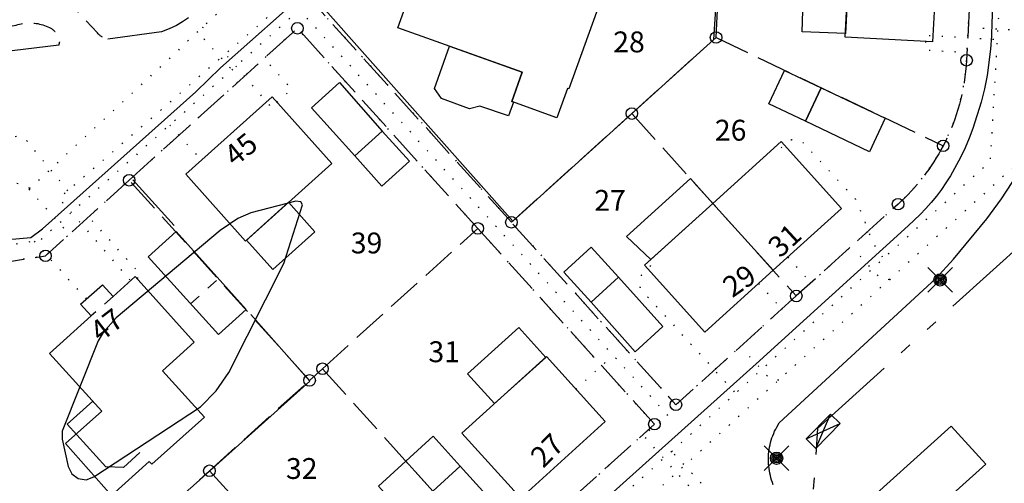
# Model space of a CAD drawing. Units: metres. Extents: x -467756 to 150235, y 5994509 to 6613244.
# Drawn here: x 148895 to 148980, y 6612433 to 6612473 of the extents above; entities that cross this region are included whole.
import ezdxf
from ezdxf.enums import TextEntityAlignment as Align

# ---------------------------------------------------------------- set-up
doc = ezdxf.new("R2010")
doc.units = ezdxf.units.M
for name, pattern in [('L1-1', [2, 1, -1]), ('L10-2-1-2-1-2', [18, 10, -2, 1, -2, 1, -2]), ('L2-1', [3, 2, -1]), ('L3-1', [4, 3, -1]), ('P0-10', [1, 0, -1])]:
    doc.linetypes.add(name, pattern=pattern)
for name, color, linetype in [('ADRESS_TEXT', 4, 'Continuous'), ('BELYSNING-DIG-0.3', 4, 'Continuous'), ('BYGGNAD-KOMPL-DIG. FOTO 5 CM-0.15', 4, 'Continuous'), ('BYGGNAD-KOMPL-DIG. FOTO 5 CM-0.2', 4, 'Continuous'), ('BYGGNAD-KOMPL-INMÄTT-0.05', 4, 'Continuous'), ('BYGGNAD-SMÅHUS-INMÄTT-0.05', 4, 'Continuous'), ('EGENSKAPSGRANS-DIG-0.3', 4, 'L10-2-1-2-1-2'), ('FASTIGHETS_TEXT', 4, 'Continuous'), ('FASTIGHETSGRANS-INM-0.05', 4, 'L3-1'), ('GEMENSAMHETSANL LINJE-DIG. FOTO 25 CM-0.75', 4, 'P0-10'), ('GEMENSAMHETSANL LINJE-DIG. OKÄND-3', 4, 'P0-10'), ('GEMENSAMHETSANL YTA-DIG-0.3', 4, 'P0-10'), ('GRANSPUNKTER--SAKNAS-SAKNAS', 4, 'Continuous'), ('HOJDKURVA-5M-SAKNAS-SAKNAS', 4, 'Continuous'), ('KANT-ASFALTKANT-INMÄTT-0.05', 4, 'L2-1'), ('KANT-KANTSTEN-INMÄTT-0.05', 4, 'L2-1'), ('MARK-HÄCK-INMÄTT-0.05', 4, 'Continuous'), ('MARK-MARKUTRUSTNING-INMÄTT-0.05', 4, 'Continuous'), ('OPPENAREA-INMÄTT-0.05', 4, 'L1-1'), ('RATTIGHET LINJE-DIG. FOTO 5 CM-0.15', 4, 'P0-10'), ('RATTIGHET LINJE-INMÄTT-0.05', 4, 'P0-10'), ('TEKN ANLAGGN PUNKT-KOPPLINGSSKÅP-DIG. FOTO 5 CM-1', 4, 'Continuous')]:
    doc.layers.add(name, color=color, linetype=linetype)
doc.styles.add('ARIAL', font='arial.ttf')
doc.linetypes.add('HACK', pattern='A,10,[201,lmf.shx,S=1,R=0,X=0,Y=0],5', length=15)

# ---------------------------------------------------------------- blocks, each defined once
blk = doc.blocks.new('PS956')
blk.add_circle((0, 0), 0.5)
blk = doc.blocks.new('PS928')
for p, q in [((0.354, -0.354), (-0.354, 0.354)), ((-0.354, -0.354), (0.354, 0.354))]:
    blk.add_line(p, q)
for radius in [0.177, 0.134, 0.0919, 0.0495]:
    blk.add_circle((0, 0), radius)
blk = doc.blocks.new('PS023')
for points in [[(-0.194, 0.5), (-0.194, -0.5), (0.194, -0.5), (0.194, 0.5), (-0.194, 0.5)], [(0.194, 0.5), (-0.194, -0.5)], [(-0.194, 0.5), (0.194, -0.5)]]:
    blk.add_lwpolyline(points)

msp = doc.modelspace()

# ---------------------------------------------------------------- linework, layer by layer
at = {"layer": 'BYGGNAD-KOMPL-DIG. FOTO 5 CM-0.15', "flags": 128}
for points in [[(148966.8806, 6612481.135), (148966.4106, 6612472.2708), (148962.6662, 6612472.4118), (148962.7692, 6612475.1496), (148962.5658, 6612475.1548), (148962.8396, 6612481.2264), (148966.8806, 6612481.135)], [(148936.1164, 6612440.333), (148933.7878, 6612442.9132), (148938.2086, 6612446.9032), (148940.5374, 6612444.3226), (148936.1164, 6612440.333)]]:
    msp.add_lwpolyline(points, close=True, dxfattribs=at)
at = {"layer": 'BYGGNAD-KOMPL-DIG. FOTO 5 CM-0.2', "flags": 128}
for points in [[(148924.0498, 6612461.704), (148920.3146, 6612465.8432), (148922.7318, 6612468.019), (148926.429, 6612463.8454), (148924.0498, 6612461.704)], [(148962.953, 6612464.6958), (148964.324, 6612467.5722), (148969.855, 6612464.9522), (148968.4776, 6612462.0626), (148962.953, 6612464.6958)], [(148949.6152, 6612452.7648), (148947.5152, 6612454.741), (148953.039, 6612459.7382), (148954.9648, 6612457.6044), (148949.6152, 6612452.7648)], [(148918.349, 6612457.6954), (148920.623, 6612455.1608), (148916.998, 6612451.9086), (148914.724, 6612454.4432), (148918.349, 6612457.6954)], [(148946.8138, 6612451.2494), (148950.6626, 6612446.9844), (148948.2714, 6612444.802), (148944.4522, 6612449.0938), (148946.8138, 6612451.2494)], [(148933.164, 6612434.9296), (148937.0344, 6612430.6456), (148934.6714, 6612428.495), (148930.801, 6612432.779), (148933.164, 6612434.9296)]]:
    msp.add_lwpolyline(points, close=True, dxfattribs=at)
at = {"layer": 'BYGGNAD-KOMPL-INMÄTT-0.05', "flags": 128}
for points in [[(148964.324, 6612467.5722), (148962.953, 6612464.6958), (148959.7936, 6612466.1936), (148961.1648, 6612469.0696), (148964.324, 6612467.5722)], [(148928.7756, 6612461.2418), (148926.3964, 6612459.1006), (148924.0498, 6612461.704), (148926.429, 6612463.8454), (148928.7756, 6612461.2418)], [(148914.6882, 6612448.4642), (148912.2832, 6612446.284), (148906.2332, 6612452.9872), (148908.638, 6612455.167), (148914.6882, 6612448.4642)], [(148942.1108, 6612451.6848), (148944.4724, 6612453.8398), (148946.8138, 6612451.2494), (148944.4522, 6612449.0938), (148942.1108, 6612451.6848)], [(148970.0314, 6612427.4696), (148969.5096, 6612428.0432), (148967.0506, 6612430.7456), (148975.5424, 6612438.3786), (148978.5212, 6612435.1046), (148970.0314, 6612427.4696)], [(148930.801, 6612432.779), (148928.4654, 6612435.3718), (148930.8286, 6612437.5222), (148933.164, 6612434.9296), (148930.801, 6612432.779)], [(148930.801, 6612432.779), (148928.4378, 6612430.6284), (148926.1024, 6612433.221), (148928.4654, 6612435.3718), (148930.801, 6612432.779)]]:
    msp.add_lwpolyline(points, close=True, dxfattribs=at)
at = {"layer": 'BYGGNAD-SMÅHUS-INMÄTT-0.05', "flags": 128}
for points in [[(148973.9314, 6612471.544), (148966.3936, 6612471.9512), (148966.916, 6612481.8054), (148974.4662, 6612481.389), (148973.9314, 6612471.544)], [(148942.5508, 6612467.4768), (148942.4104, 6612467.527), (148941.5062, 6612464.996), (148937.6164, 6612466.3978), (148938.4956, 6612468.9254), (148927.7666, 6612472.758), (148930.5252, 6612480.4432), (148945.2976, 6612475.1664), (148942.5508, 6612467.4768)], [(148922.0738, 6612461.0374), (148914.6242, 6612454.3538), (148909.4682, 6612460.116), (148916.9178, 6612466.7996), (148922.0738, 6612461.0374)], [(148960.174, 6612451.8316), (148954.9648, 6612457.6044), (148960.8656, 6612462.9378), (148966.0658, 6612457.1618), (148960.174, 6612451.8316)], [(148954.2778, 6612446.4972), (148949.0628, 6612452.265), (148954.9648, 6612457.6044), (148960.174, 6612451.8316), (148954.2778, 6612446.4972)], [(148905.0902, 6612451.2912), (148910.1902, 6612445.6232), (148907.4666, 6612443.1672), (148911.0802, 6612439.1692), (148906.5272, 6612435.1052), (148906.3154, 6612435.3434), (148903.0722, 6612432.411), (148899.076, 6612436.8802), (148902.2102, 6612439.6892), (148897.7192, 6612444.658), (148901.312, 6612447.8912), (148900.394, 6612448.911), (148902.2872, 6612450.5922), (148903.1936, 6612449.5846), (148905.0902, 6612451.2912)], [(148938.3794, 6612432.1794), (148933.2926, 6612437.7846), (148940.6184, 6612444.3958), (148945.6834, 6612438.775), (148938.3794, 6612432.1794)]]:
    msp.add_lwpolyline(points, close=True, dxfattribs=at)
at = {"layer": 'EGENSKAPSGRANS-DIG-0.3', "flags": 128}
msp.add_lwpolyline([(148983.1112, 6612455.4456), (148964.0044, 6612438.1826), (148963.5918, 6612432.3724), (148976.3208, 6612418.267)], dxfattribs=at)
msp.add_lwpolyline([(148983.1112, 6612455.4456), (148964.0044, 6612438.1826), (148963.5918, 6612432.3724), (148976.3208, 6612418.267)], dxfattribs=at)
at = {"layer": 'FASTIGHETSGRANS-INM-0.05', "flags": 128}
for points in [[(148937.579, 6612455.973), (148920.963, 6612474.384), (148923.66, 6612476.818, 0.123901), (148930.178, 6612486.552)], [(148937.579, 6612455.973), (148920.963, 6612474.384), (148923.66, 6612476.818, 0.123901), (148930.178, 6612486.552)], [(148977.771, 6612486.938), (148976.87, 6612469.949, -0.1074712), (148974.851, 6612462.57)], [(148977.771, 6612486.938), (148976.87, 6612469.949, -0.1074712), (148974.851, 6612462.57)], [(148974.851, 6612462.57, -0.0890962), (148970.954, 6612457.538), (148962.175, 6612449.615)], [(148974.851, 6612462.57, -0.0890962), (148970.954, 6612457.538), (148962.175, 6612449.615)]]:
    msp.add_lwpolyline(points, format="xyb", dxfattribs=at)
for points in [[(148955.245, 6612471.916), (148955.54, 6612477.478)], [(148955.245, 6612471.916), (148955.54, 6612477.478)], [(148904.581, 6612459.6), (148919.108, 6612472.71), (148934.684, 6612455.449)], [(148904.581, 6612459.6), (148919.108, 6612472.71), (148934.684, 6612455.449)], [(148947.972, 6612465.352), (148955.245, 6612471.916)], [(148947.972, 6612465.352), (148955.245, 6612471.916)], [(148955.245, 6612471.916), (148974.851, 6612462.57)], [(148955.245, 6612471.916), (148974.851, 6612462.57)], [(148937.579, 6612455.973), (148947.972, 6612465.352)], [(148937.579, 6612455.973), (148947.972, 6612465.352)], [(148947.972, 6612465.352), (148962.175, 6612449.615)], [(148947.972, 6612465.352), (148962.175, 6612449.615)], [(148892.509, 6612452.318), (148897.358, 6612453.082), (148904.581, 6612459.6)], [(148892.509, 6612452.318), (148897.358, 6612453.082), (148904.581, 6612459.6)], [(148920.157, 6612442.339), (148904.581, 6612459.6)], [(148920.157, 6612442.339), (148904.581, 6612459.6)], [(148962.175, 6612449.615), (148951.781, 6612440.235), (148937.579, 6612455.973)], [(148962.175, 6612449.615), (148951.781, 6612440.235), (148937.579, 6612455.973)], [(148921.271, 6612443.344), (148934.684, 6612455.449)], [(148921.271, 6612443.344), (148934.684, 6612455.449)], [(148934.684, 6612455.449), (148949.09, 6612439.485)], [(148934.684, 6612455.449), (148949.09, 6612439.485)], [(148920.157, 6612442.339), (148921.271, 6612443.344)], [(148920.157, 6612442.339), (148921.271, 6612443.344)], [(148921.271, 6612443.344), (148936.512, 6612426.455)], [(148921.271, 6612443.344), (148936.512, 6612426.455)], [(148911.513, 6612434.538), (148920.157, 6612442.339)], [(148911.513, 6612434.538), (148920.157, 6612442.339)], [(148949.09, 6612439.485), (148949.926, 6612438.56), (148936.512, 6612426.455)], [(148949.09, 6612439.485), (148949.926, 6612438.56), (148936.512, 6612426.455)], [(148901.755, 6612425.732), (148911.513, 6612434.538)], [(148901.755, 6612425.732), (148911.513, 6612434.538)], [(148911.513, 6612434.538), (148926.754, 6612417.649)], [(148911.513, 6612434.538), (148926.754, 6612417.649)]]:
    msp.add_lwpolyline(points, dxfattribs=at)
at = {"layer": 'GEMENSAMHETSANL LINJE-DIG. FOTO 25 CM-0.75', "flags": 128}
for points in [[(148973.325, 6612471.577), (148973.288, 6612470.831), (148976.907, 6612470.635)], [(148973.325, 6612471.577), (148973.288, 6612470.831), (148976.907, 6612470.635)], [(148917.342, 6612466.325), (148918.605, 6612467.455), (148916.229, 6612470.111)], [(148917.342, 6612466.325), (148918.605, 6612467.455), (148916.229, 6612470.111)], [(148905.284, 6612451.158), (148905.596, 6612451.439), (148901.087, 6612456.447)], [(148905.284, 6612451.158), (148905.596, 6612451.439), (148901.087, 6612456.447)], [(148961.428, 6612452.964), (148963.429, 6612450.747)], [(148961.428, 6612452.964), (148963.429, 6612450.747)], [(148958.919, 6612450.699), (148960.92, 6612448.482)], [(148958.919, 6612450.699), (148960.92, 6612448.482)]]:
    msp.add_lwpolyline(points, dxfattribs=at)
at = {"layer": 'GEMENSAMHETSANL LINJE-DIG. OKÄND-3', "flags": 128}
for points in [[(148961.731, 6612423.427), (148961.7044, 6612423.4566), (148948.905, 6612437.639), (148951.149, 6612439.245), (148946.366, 6612444.506), (148919.279, 6612474.3), (148908.092, 6612464.363), (148896.903, 6612454.426), (148896.378, 6612454.343), (148889.417, 6612453.246)], [(148961.731, 6612423.427), (148961.7044, 6612423.4566), (148948.905, 6612437.639), (148951.149, 6612439.245), (148946.366, 6612444.506), (148919.279, 6612474.3), (148908.092, 6612464.363), (148896.903, 6612454.426), (148896.378, 6612454.343), (148889.417, 6612453.246)], [(148908.092, 6612464.363), (148910.816, 6612461.325)], [(148908.092, 6612464.363), (148910.816, 6612461.325)], [(148896.378, 6612454.343), (148900.91, 6612449.321)], [(148896.378, 6612454.343), (148900.91, 6612449.321)], [(148943.15, 6612441.582), (148946.366, 6612444.506)], [(148943.15, 6612441.582), (148946.366, 6612444.506)]]:
    msp.add_lwpolyline(points, dxfattribs=at)
at = {"layer": 'GEMENSAMHETSANL YTA-DIG-0.3', "flags": 128}
for points in [[(148920.961, 6612474.383), (148937.578, 6612455.973), (148951.779, 6612440.235), (148962.173, 6612449.614), (148970.953, 6612457.536), (148971.872, 6612458.426), (148972.307, 6612458.896), (148972.725, 6612459.38), (148973.126, 6612459.879), (148973.509, 6612460.392), (148973.873, 6612460.918), (148974.218, 6612461.457), (148974.544, 6612462.008), (148974.85, 6612462.57), (148975.403, 6612463.729), (148975.648, 6612464.322), (148975.872, 6612464.924), (148976.075, 6612465.533), (148976.255, 6612466.15), (148976.414, 6612466.772), (148976.55, 6612467.399), (148976.664, 6612468.032), (148976.755, 6612468.667), (148976.823, 6612469.305), (148976.869, 6612469.946), (148977.769, 6612486.935), (148979.214, 6612514.185), (148979.475, 6612519.11), (148979.498, 6612520.37), (148979.476, 6612521.001), (148979.432, 6612521.629), (148979.366, 6612522.256), (148979.278, 6612522.881), (148979.169, 6612523.502), (148979.038, 6612524.118), (148978.885, 6612524.73), (148978.711, 6612525.336), (148978.516, 6612525.935), (148978.3, 6612526.527), (148978.063, 6612527.112), (148977.806, 6612527.687), (148977.529, 6612528.254), (148977.232, 6612528.81), (148976.916, 6612529.356), (148976.581, 6612529.89), (148976.228, 6612530.412), (148975.856, 6612530.921), (148975.467, 6612531.417), (148968.711, 6612539.729), (148968.523, 6612539.944), (148968.423, 6612540.046), (148968.32, 6612540.145), (148968.214, 6612540.24), (148968.104, 6612540.331), (148967.99, 6612540.418), (148967.874, 6612540.501), (148967.755, 6612540.58), (148967.633, 6612540.654), (148967.509, 6612540.724), (148967.382, 6612540.79), (148967.253, 6612540.851), (148967.122, 6612540.907), (148966.99, 6612540.959), (148966.854, 6612541.006), (148966.717, 6612541.048), (148966.58, 6612541.085), (148966.441, 6612541.117), (148966.3, 6612541.145), (148966.159, 6612541.167), (148966.018, 6612541.184), (148965.875, 6612541.196), (148965.733, 6612541.203), (148965.59, 6612541.205), (148965.447, 6612541.202), (148965.305, 6612541.194), (148965.162, 6612541.18), (148965.021, 6612541.162), (148964.88, 6612541.138), (148964.74, 6612541.11), (148964.601, 6612541.077), (148964.464, 6612541.038), (148964.328, 6612540.995), (148964.193, 6612540.947), (148964.061, 6612540.894), (148963.93, 6612540.836), (148963.801, 6612540.774), (148963.675, 6612540.708), (148963.551, 6612540.636), (148963.43, 6612540.561), (148963.312, 6612540.481), (148963.196, 6612540.397), (148963.084, 6612540.309), (148948.146, 6612528.166), (148947.035, 6612527.263), (148935.48, 6612517.866), (148935.043, 6612517.483), (148934.835, 6612517.28), (148934.635, 6612517.07), (148934.442, 6612516.853), (148934.258, 6612516.628), (148934.081, 6612516.397), (148933.914, 6612516.16), (148933.754, 6612515.917), (148933.604, 6612515.668), (148933.463, 6612515.414), (148933.332, 6612515.156), (148933.209, 6612514.892), (148933.097, 6612514.624), (148932.994, 6612514.353), (148932.901, 6612514.077), (148932.818, 6612513.799), (148932.746, 6612513.518), (148932.684, 6612513.234), (148932.632, 6612512.948), (148932.59, 6612512.661), (148932.559, 6612512.372), (148932.538, 6612512.082), (148932.165, 6612505.031), (148931.546, 6612493.364), (148931.39, 6612491.627), (148931.265, 6612490.764), (148931.109, 6612489.907), (148930.922, 6612489.055), (148930.704, 6612488.211), (148930.455, 6612487.375), (148930.176, 6612486.549), (148929.551, 6612484.979), (148929.197, 6612484.212), (148928.817, 6612483.457), (148928.41, 6612482.716), (148927.977, 6612481.99), (148927.52, 6612481.28), (148927.037, 6612480.586), (148926.531, 6612479.909), (148926.001, 6612479.251), (148925.448, 6612478.612), (148924.873, 6612477.992), (148924.277, 6612477.394), (148923.66, 6612476.816), (148920.961, 6612474.383)], [(148920.961, 6612474.383), (148937.578, 6612455.973), (148951.779, 6612440.235), (148962.173, 6612449.614), (148970.953, 6612457.536), (148971.872, 6612458.426), (148972.307, 6612458.896), (148972.725, 6612459.38), (148973.126, 6612459.879), (148973.509, 6612460.392), (148973.873, 6612460.918), (148974.218, 6612461.457), (148974.544, 6612462.008), (148974.85, 6612462.57), (148975.403, 6612463.729), (148975.648, 6612464.322), (148975.872, 6612464.924), (148976.075, 6612465.533), (148976.255, 6612466.15), (148976.414, 6612466.772), (148976.55, 6612467.399), (148976.664, 6612468.032), (148976.755, 6612468.667), (148976.823, 6612469.305), (148976.869, 6612469.946), (148977.769, 6612486.935), (148979.214, 6612514.185), (148979.475, 6612519.11), (148979.498, 6612520.37), (148979.476, 6612521.001), (148979.432, 6612521.629), (148979.366, 6612522.256), (148979.278, 6612522.881), (148979.169, 6612523.502), (148979.038, 6612524.118), (148978.885, 6612524.73), (148978.711, 6612525.336), (148978.516, 6612525.935), (148978.3, 6612526.527), (148978.063, 6612527.112), (148977.806, 6612527.687), (148977.529, 6612528.254), (148977.232, 6612528.81), (148976.916, 6612529.356), (148976.581, 6612529.89), (148976.228, 6612530.412), (148975.856, 6612530.921), (148975.467, 6612531.417), (148968.711, 6612539.729), (148968.523, 6612539.944), (148968.423, 6612540.046), (148968.32, 6612540.145), (148968.214, 6612540.24), (148968.104, 6612540.331), (148967.99, 6612540.418), (148967.874, 6612540.501), (148967.755, 6612540.58), (148967.633, 6612540.654), (148967.509, 6612540.724), (148967.382, 6612540.79), (148967.253, 6612540.851), (148967.122, 6612540.907), (148966.99, 6612540.959), (148966.854, 6612541.006), (148966.717, 6612541.048), (148966.58, 6612541.085), (148966.441, 6612541.117), (148966.3, 6612541.145), (148966.159, 6612541.167), (148966.018, 6612541.184), (148965.875, 6612541.196), (148965.733, 6612541.203), (148965.59, 6612541.205), (148965.447, 6612541.202), (148965.305, 6612541.194), (148965.162, 6612541.18), (148965.021, 6612541.162), (148964.88, 6612541.138), (148964.74, 6612541.11), (148964.601, 6612541.077), (148964.464, 6612541.038), (148964.328, 6612540.995), (148964.193, 6612540.947), (148964.061, 6612540.894), (148963.93, 6612540.836), (148963.801, 6612540.774), (148963.675, 6612540.708), (148963.551, 6612540.636), (148963.43, 6612540.561), (148963.312, 6612540.481), (148963.196, 6612540.397), (148963.084, 6612540.309), (148948.146, 6612528.166), (148947.035, 6612527.263), (148935.48, 6612517.866), (148935.043, 6612517.483), (148934.835, 6612517.28), (148934.635, 6612517.07), (148934.442, 6612516.853), (148934.258, 6612516.628), (148934.081, 6612516.397), (148933.914, 6612516.16), (148933.754, 6612515.917), (148933.604, 6612515.668), (148933.463, 6612515.414), (148933.332, 6612515.156), (148933.209, 6612514.892), (148933.097, 6612514.624), (148932.994, 6612514.353), (148932.901, 6612514.077), (148932.818, 6612513.799), (148932.746, 6612513.518), (148932.684, 6612513.234), (148932.632, 6612512.948), (148932.59, 6612512.661), (148932.559, 6612512.372), (148932.538, 6612512.082), (148932.165, 6612505.031), (148931.546, 6612493.364), (148931.39, 6612491.627), (148931.265, 6612490.764), (148931.109, 6612489.907), (148930.922, 6612489.055), (148930.704, 6612488.211), (148930.455, 6612487.375), (148930.176, 6612486.549), (148929.551, 6612484.979), (148929.197, 6612484.212), (148928.817, 6612483.457), (148928.41, 6612482.716), (148927.977, 6612481.99), (148927.52, 6612481.28), (148927.037, 6612480.586), (148926.531, 6612479.909), (148926.001, 6612479.251), (148925.448, 6612478.612), (148924.873, 6612477.992), (148924.277, 6612477.394), (148923.66, 6612476.816), (148920.961, 6612474.383)], [(148866.722, 6612466.48), (148869.121, 6612451.239), (148869.13, 6612442.882), (148869.154, 6612420.55), (148869.174, 6612402.219), (148869.184, 6612401.94), (148869.196, 6612401.801), (148869.214, 6612401.662), (148869.236, 6612401.524), (148869.262, 6612401.387), (148869.294, 6612401.251), (148869.33, 6612401.117), (148869.371, 6612400.983), (148869.417, 6612400.851), (148869.467, 6612400.721), (148869.522, 6612400.592), (148869.581, 6612400.466), (148869.644, 6612400.342), (148869.712, 6612400.22), (148869.784, 6612400.1), (148869.861, 6612399.983), (148869.941, 6612399.869), (148870.025, 6612399.757), (148870.113, 6612399.649), (148870.205, 6612399.544), (148870.3, 6612399.442), (148870.399, 6612399.343), (148870.501, 6612399.248), (148870.607, 6612399.157), (148870.715, 6612399.069), (148870.827, 6612398.985), (148870.941, 6612398.905), (148871.059, 6612398.829), (148871.178, 6612398.757), (148871.3, 6612398.69), (148871.425, 6612398.627), (148871.552, 6612398.568), (148871.68, 6612398.513), (148871.811, 6612398.463), (148871.943, 6612398.418), (148872.076, 6612398.377), (148872.211, 6612398.341), (148872.347, 6612398.31), (148872.484, 6612398.284), (148872.622, 6612398.262), (148872.761, 6612398.245), (148872.9, 6612398.233), (148873.039, 6612398.226), (148873.179, 6612398.224), (148894.209, 6612398.247), (148901.815, 6612398.256), (148902.443, 6612398.279), (148902.756, 6612398.306), (148903.067, 6612398.345), (148903.377, 6612398.394), (148903.686, 6612398.455), (148903.992, 6612398.526), (148904.295, 6612398.607), (148904.595, 6612398.699), (148904.892, 6612398.802), (148905.185, 6612398.915), (148905.474, 6612399.038), (148905.759, 6612399.171), (148906.039, 6612399.314), (148906.313, 6612399.467), (148906.582, 6612399.629), (148906.846, 6612399.8), (148907.103, 6612399.98), (148907.353, 6612400.17), (148907.597, 6612400.368), (148907.834, 6612400.574), (148916.996, 6612408.842), (148926.754, 6612417.648), (148936.51, 6612426.455), (148949.924, 6612438.559), (148949.089, 6612439.485), (148934.682, 6612455.449), (148919.106, 6612472.708), (148904.58, 6612459.599), (148897.358, 6612453.082), (148892.508, 6612452.317), (148889.709, 6612470.099), (148866.722, 6612466.48)], [(148866.722, 6612466.48), (148869.121, 6612451.239), (148869.13, 6612442.882), (148869.154, 6612420.55), (148869.174, 6612402.219), (148869.184, 6612401.94), (148869.196, 6612401.801), (148869.214, 6612401.662), (148869.236, 6612401.524), (148869.262, 6612401.387), (148869.294, 6612401.251), (148869.33, 6612401.117), (148869.371, 6612400.983), (148869.417, 6612400.851), (148869.467, 6612400.721), (148869.522, 6612400.592), (148869.581, 6612400.466), (148869.644, 6612400.342), (148869.712, 6612400.22), (148869.784, 6612400.1), (148869.861, 6612399.983), (148869.941, 6612399.869), (148870.025, 6612399.757), (148870.113, 6612399.649), (148870.205, 6612399.544), (148870.3, 6612399.442), (148870.399, 6612399.343), (148870.501, 6612399.248), (148870.607, 6612399.157), (148870.715, 6612399.069), (148870.827, 6612398.985), (148870.941, 6612398.905), (148871.059, 6612398.829), (148871.178, 6612398.757), (148871.3, 6612398.69), (148871.425, 6612398.627), (148871.552, 6612398.568), (148871.68, 6612398.513), (148871.811, 6612398.463), (148871.943, 6612398.418), (148872.076, 6612398.377), (148872.211, 6612398.341), (148872.347, 6612398.31), (148872.484, 6612398.284), (148872.622, 6612398.262), (148872.761, 6612398.245), (148872.9, 6612398.233), (148873.039, 6612398.226), (148873.179, 6612398.224), (148894.209, 6612398.247), (148901.815, 6612398.256), (148902.443, 6612398.279), (148902.756, 6612398.306), (148903.067, 6612398.345), (148903.377, 6612398.394), (148903.686, 6612398.455), (148903.992, 6612398.526), (148904.295, 6612398.607), (148904.595, 6612398.699), (148904.892, 6612398.802), (148905.185, 6612398.915), (148905.474, 6612399.038), (148905.759, 6612399.171), (148906.039, 6612399.314), (148906.313, 6612399.467), (148906.582, 6612399.629), (148906.846, 6612399.8), (148907.103, 6612399.98), (148907.353, 6612400.17), (148907.597, 6612400.368), (148907.834, 6612400.574), (148916.996, 6612408.842), (148926.754, 6612417.648), (148936.51, 6612426.455), (148949.924, 6612438.559), (148949.089, 6612439.485), (148934.682, 6612455.449), (148919.106, 6612472.708), (148904.58, 6612459.599), (148897.358, 6612453.082), (148892.508, 6612452.317), (148889.709, 6612470.099), (148866.722, 6612466.48)]]:
    msp.add_lwpolyline(points, close=True, dxfattribs=at)
at = {"layer": 'HOJDKURVA-5M-SAKNAS-SAKNAS', "flags": 128}
msp.add_lwpolyline([(148912.4528, 6612455.2706), (148903.4724, 6612447.7384), (148902.3316, 6612446.4742), (148901.894, 6612445.7486), (148898.787, 6612437.965), (148898.8, 6612437.2764), (148899.3154, 6612434.897), (148899.6246, 6612434.2712), (148900.1906, 6612433.863), (148900.8802, 6612433.77), (148901.5312, 6612434.0156), (148910.7278, 6612440.0584), (148912.0946, 6612441.425), (148913.1878, 6612443.0252), (148917.9226, 6612452.4198), (148919.5482, 6612457.4878), (148919.4032, 6612457.7348), (148918.9666, 6612457.7988), (148915.082, 6612456.7848), (148913.9764, 6612456.293), (148912.4528, 6612455.2706)], dxfattribs=at)
msp.add_lwpolyline([(148912.4528, 6612455.2706), (148903.4724, 6612447.7384), (148902.3316, 6612446.4742), (148901.894, 6612445.7486), (148898.787, 6612437.965), (148898.8, 6612437.2764), (148899.3154, 6612434.897), (148899.6246, 6612434.2712), (148900.1906, 6612433.863), (148900.8802, 6612433.77), (148901.5312, 6612434.0156), (148910.7278, 6612440.0584), (148912.0946, 6612441.425), (148913.1878, 6612443.0252), (148917.9226, 6612452.4198), (148919.5482, 6612457.4878), (148919.4032, 6612457.7348), (148918.9666, 6612457.7988), (148915.082, 6612456.7848), (148913.9764, 6612456.293), (148912.4528, 6612455.2706)], dxfattribs=at)
at = {"layer": 'KANT-ASFALTKANT-INMÄTT-0.05', "flags": 128}
for points in [[(148902.2854, 6612471.9392), (148902.2352, 6612471.9692), (148902.1858, 6612472.001), (148902.138, 6612472.0342), (148902.0912, 6612472.0694), (148902.0458, 6612472.1062), (148902.0018, 6612472.1448), (148901.9592, 6612472.185), (148901.9182, 6612472.2264), (148901.8406, 6612472.314), (148900.1852, 6612474.1038), (148899.8436, 6612474.406), (148899.1628, 6612475.013), (148898.823, 6612475.319), (148898.146, 6612475.9336), (148896.2538, 6612477.5476), (148895.809, 6612478.0188), (148894.9558, 6612478.9938), (148894.329, 6612479.7784), (148893.1704, 6612481.4188), (148892.6078, 6612482.325), (148891.5932, 6612484.2016), (148890.9936, 6612485.4012), (148889.741, 6612487.7722), (148889.303, 6612488.6068), (148888.895, 6612489.4566), (148888.5178, 6612490.32), (148887.8568, 6612492.0852), (148887.041, 6612494.3338), (148886.9278, 6612494.5998), (148886.8048, 6612494.8614), (148886.6726, 6612495.1184), (148886.531, 6612495.3704), (148886.3808, 6612495.6174), (148886.2214, 6612495.8584), (148886.0538, 6612496.0938), (148885.8774, 6612496.323), (148885.501, 6612496.7614), (148885.291, 6612496.9802), (148885.073, 6612497.191), (148884.8468, 6612497.393), (148884.6136, 6612497.5866), (148884.1258, 6612497.9464), (148883.9668, 6612498.0508), (148883.804, 6612498.149), (148883.638, 6612498.2414), (148883.4686, 6612498.328), (148883.2962, 6612498.4082), (148883.121, 6612498.482), (148882.9434, 6612498.5496), (148882.7634, 6612498.6108), (148882.5814, 6612498.6654), (148882.3974, 6612498.7134), (148882.2118, 6612498.7548), (148881.8368, 6612498.8174), (148881.065, 6612498.918), (148879.522, 6612499.1222), (148876.2784, 6612499.4126), (148875.2842, 6612499.6398), (148873.3048, 6612500.132), (148872.2468, 6612500.4172), (148870.1422, 6612501.0304), (148865.8476, 6612502.5072), (148865.7674, 6612502.5152), (148865.6876, 6612502.526), (148865.6084, 6612502.5394), (148865.5296, 6612502.556), (148865.4514, 6612502.575), (148865.374, 6612502.5968), (148865.2974, 6612502.6214), (148865.2216, 6612502.6484), (148865.147, 6612502.6782), (148865.0732, 6612502.7108), (148865.0008, 6612502.7458), (148864.9298, 6612502.7832), (148864.8598, 6612502.8232), (148864.7914, 6612502.8656), (148864.7246, 6612502.9106), (148864.6594, 6612502.9576), (148864.5958, 6612503.007), (148864.534, 6612503.0586), (148864.4742, 6612503.1122), (148864.4162, 6612503.168), (148864.3602, 6612503.226), (148864.2546, 6612503.3474), (148864.204, 6612503.4116), (148864.156, 6612503.4776), (148864.1106, 6612503.5454), (148864.0672, 6612503.6148), (148864.0266, 6612503.6856), (148863.9884, 6612503.758), (148863.953, 6612503.8314), (148863.9198, 6612503.9062), (148863.8898, 6612503.9822), (148863.8624, 6612504.059), (148863.8376, 6612504.137), (148863.8156, 6612504.2156), (148863.7964, 6612504.295), (148863.7802, 6612504.375), (148863.7668, 6612504.4558), (148863.7564, 6612504.5368), (148863.7486, 6612504.618), (148863.744, 6612504.6996), (148863.742, 6612504.7814), (148863.7432, 6612504.863), (148863.7542, 6612505.026), (148865.232, 6612508.1694)], [(148893.3994, 6612472.7468), (148894.832, 6612472.9914), (148894.9712, 6612473.0326), (148895.112, 6612473.0688), (148895.254, 6612473.0996), (148895.397, 6612473.125), (148895.5408, 6612473.145), (148895.6852, 6612473.1594), (148895.8302, 6612473.1686), (148895.9754, 6612473.1722), (148896.1208, 6612473.1704), (148896.4108, 6612473.1502), (148896.5586, 6612473.1314), (148896.706, 6612473.107), (148896.852, 6612473.0766), (148896.997, 6612473.0408), (148897.1402, 6612472.9994), (148897.282, 6612472.9524), (148897.4216, 6612472.9), (148897.6946, 6612472.7792), (148897.7526, 6612472.7494), (148897.8092, 6612472.7178), (148897.8648, 6612472.684), (148897.9192, 6612472.648), (148897.972, 6612472.6104), (148898.0234, 6612472.5706), (148898.0736, 6612472.5288), (148898.1218, 6612472.4856), (148898.1688, 6612472.4404), (148898.2138, 6612472.3938), (148898.2572, 6612472.3454), (148898.299, 6612472.2952), (148898.3766, 6612472.191), (148898.3972, 6612472.1598), (148898.4166, 6612472.1282), (148898.4348, 6612472.0956), (148898.452, 6612472.0626), (148898.4678, 6612472.0288), (148898.4826, 6612471.9946), (148898.4958, 6612471.9598), (148898.5082, 6612471.9246), (148898.519, 6612471.889), (148898.5286, 6612471.853), (148898.5368, 6612471.8166), (148898.5438, 6612471.78), (148898.5494, 6612471.7432), (148898.5538, 6612471.7062), (148898.5568, 6612471.669), (148898.5582, 6612471.6318), (148898.5586, 6612471.5946), (148898.5574, 6612471.5572), (148898.5552, 6612471.5202), (148898.5514, 6612471.4832), (148898.5464, 6612471.4462), (148898.5398, 6612471.4096), (148898.5322, 6612471.373), (148898.5232, 6612471.337), (148898.5014, 6612471.2658)]]:
    msp.add_lwpolyline(points, dxfattribs=at)
at = {"layer": 'KANT-KANTSTEN-INMÄTT-0.05', "linetype": 'Continuous', "flags": 128}
for points in [[(148979.9708, 6612492.8784), (148979.0638, 6612473.1958), (148979.0302, 6612472.0498), (148978.9486, 6612470.906), (148978.6434, 6612468.6338), (148978.4126, 6612467.4752), (148978.132, 6612466.3274), (148977.4246, 6612464.0732), (148977.0994, 6612463.2262), (148976.741, 6612462.3926), (148976.3502, 6612461.5738), (148975.4738, 6612459.9852), (148975.095, 6612459.3856), (148974.6934, 6612458.8012), (148974.269, 6612458.233), (148973.8226, 6612457.682), (148973.3554, 6612457.1484), (148972.8672, 6612456.634), (148971.8328, 6612455.664), (148958.7212, 6612443.776), (148949.1896, 6612435.2344)], [(148898.5014, 6612471.2658), (148891.6154, 6612470.4132), (148894.1474, 6612454.4834), (148896.0866, 6612454.6656), (148897.0906, 6612455.4144), (148910.3236, 6612467.2252), (148912.4808, 6612469.3012), (148920.3292, 6612476.2956)], [(148909.7044, 6612473.6082), (148909.4534, 6612473.4292), (148909.1958, 6612473.2598), (148908.6624, 6612472.9508), (148908.3476, 6612472.7924), (148908.026, 6612472.6478), (148907.366, 6612472.4004), (148902.7456, 6612471.7652)], [(148960.1834, 6612433.3366), (148960.1106, 6612433.5286), (148960.0444, 6612433.723), (148959.9852, 6612433.9198), (148959.9332, 6612434.1184), (148959.888, 6612434.3188), (148959.85, 6612434.5204), (148959.819, 6612434.7236), (148959.7786, 6612435.1322), (148959.7692, 6612435.3388), (148959.767, 6612435.5452), (148959.7722, 6612435.7516), (148959.7846, 6612435.9576), (148959.8044, 6612436.1632), (148959.8314, 6612436.3678), (148959.8656, 6612436.5716), (148959.9072, 6612436.774), (148959.9558, 6612436.9746), (148960.0114, 6612437.1734), (148960.0738, 6612437.3702), (148960.1434, 6612437.5648), (148960.2196, 6612437.7564), (148960.3028, 6612437.9456), (148960.3926, 6612438.1314), (148960.4886, 6612438.3142), (148960.7002, 6612438.6688), (148974.2038, 6612451.1182), (148975.7354, 6612452.781), (148978.6104, 6612456.2698), (148979.8764, 6612457.9876), (148982.226, 6612461.5496)], [(148949.1896, 6612435.2344), (148934.9052, 6612422.434)]]:
    msp.add_lwpolyline(points, dxfattribs=at)
at = {"layer": 'MARK-HÄCK-INMÄTT-0.05', "linetype": 'HACK', "flags": 128}
for points in [[(148924.5774, 6612478.1784), (148921.4996, 6612474.3052), (148937.694, 6612456.0662), (148955.0472, 6612471.7528), (148955.4392, 6612477.473), (148950.6582, 6612479.1112)], [(148904.9012, 6612459.631), (148908.458, 6612455.694)], [(148909.859, 6612433.0052), (148920.1692, 6612442.277), (148915.0792, 6612448.0252)]]:
    msp.add_lwpolyline(points, dxfattribs=at)
at = {"layer": 'MARK-MARKUTRUSTNING-INMÄTT-0.05', "flags": 128}
for points in [[(148937.7546, 6612466.3482), (148937.3282, 6612465.1652), (148934.8512, 6612465.9992), (148933.948, 6612465.7512), (148931.539, 6612466.6372), (148930.9462, 6612467.513), (148932.2478, 6612471.157), (148938.4956, 6612468.9254), (148937.6164, 6612466.3978), (148937.7546, 6612466.3482)], [(148905.5122, 6612436.122), (148904.0872, 6612434.8152), (148902.576, 6612434.8922), (148899.2242, 6612438.5522), (148901.4362, 6612440.557)]]:
    msp.add_lwpolyline(points, dxfattribs=at)
at = {"layer": 'OPPENAREA-INMÄTT-0.05', "flags": 128}
for points in [[(148909.8846, 6612448.9414), (148912.2942, 6612451.1164)], [(148903.1936, 6612449.5846), (148901.312, 6612447.8912)]]:
    msp.add_lwpolyline(points, dxfattribs=at)
at = {"layer": 'RATTIGHET LINJE-DIG. FOTO 5 CM-0.15', "flags": 128}
for points in [[(148966.601, 6612549.811), (148966.6006, 6612549.8108), (148946.878, 6612534.049), (148935.77, 6612525.1712), (148927.886, 6612518.87), (148925.9366, 6612499.4056), (148924.7764, 6612487.8216), (148924.541, 6612485.472), (148923.9162, 6612484.89), (148910.9408, 6612472.8028), (148896.02, 6612458.9032), (148895.934, 6612458.823)], [(148966.601, 6612549.811), (148966.6006, 6612549.8108), (148946.878, 6612534.049), (148935.77, 6612525.1712), (148927.886, 6612518.87), (148925.9366, 6612499.4056), (148924.7764, 6612487.8216), (148924.541, 6612485.472), (148923.9162, 6612484.89), (148910.9408, 6612472.8028), (148896.02, 6612458.9032), (148895.934, 6612458.823)], [(148910.941, 6612472.804), (148910.9408, 6612472.8028), (148910.834, 6612472.019), (148913.869, 6612468.656)], [(148910.941, 6612472.804), (148910.9408, 6612472.8028), (148910.834, 6612472.019), (148913.869, 6612468.656)], [(148981.534, 6612472.196), (148981.216, 6612472.525), (148977.518, 6612472.736)], [(148981.534, 6612472.196), (148981.216, 6612472.525), (148977.518, 6612472.736)], [(148980.871, 6612460.689), (148970.209, 6612451.0222), (148960.652, 6612442.3572), (148949.264, 6612432.032), (148942.006, 6612425.4514), (148927.114, 6612411.9494), (148908.557, 6612395.1246), (148907.373, 6612394.051), (148896.8028, 6612393.9856), (148864.524, 6612393.786), (148864.4208, 6612409.3004), (148864.397, 6612412.888), (148864.2132, 6612440.481), (148864.213, 6612440.504)], [(148980.871, 6612460.689), (148970.209, 6612451.0222), (148960.652, 6612442.3572), (148949.264, 6612432.032), (148942.006, 6612425.4514), (148927.114, 6612411.9494), (148908.557, 6612395.1246), (148907.373, 6612394.051), (148896.8028, 6612393.9856), (148864.524, 6612393.786), (148864.4208, 6612409.3004), (148864.397, 6612412.888), (148864.2132, 6612440.481), (148864.213, 6612440.504)], [(148896.02, 6612458.9032), (148891.73, 6612460.486)], [(148896.02, 6612458.9032), (148891.73, 6612460.486)], [(148895.934, 6612458.823), (148899.079, 6612455.308)], [(148895.934, 6612458.823), (148899.079, 6612455.308)], [(148970.209, 6612451.0222), (148969.489, 6612451.082), (148967.252, 6612453.522)], [(148970.209, 6612451.0222), (148969.489, 6612451.082), (148967.252, 6612453.522)], [(148960.652, 6612442.3572), (148959.946, 6612442.42), (148957.687, 6612444.891)], [(148960.652, 6612442.3572), (148959.946, 6612442.42), (148957.687, 6612444.891)]]:
    msp.add_lwpolyline(points, dxfattribs=at)
at = {"layer": 'RATTIGHET LINJE-INMÄTT-0.05', "flags": 128}
for points in [[(148951.413, 6612436.201), (148956.933, 6612441.227), (148978.93, 6612461.255), (148981.537, 6612506.484), (148982.688, 6612526.458), (148979.2688, 6612530.7128), (148966.365, 6612546.769), (148958.2552, 6612556.7212), (148953.8032, 6612562.1842), (148947.924, 6612569.399), (148945.996, 6612571.765), (148945.556, 6612572.305), (148943.058, 6612575.371), (148940.13, 6612578.964), (148926.264, 6612595.98), (148925.632, 6612596.756), (148918.053, 6612606.059), (148903.0156, 6612624.7606), (148898.128, 6612630.839), (148897.13, 6612630.7924), (148885.143, 6612630.2332), (148878.43, 6612629.9202), (148865.289, 6612629.307), (148862.2424, 6612623.3574), (148855.8236, 6612610.8222), (148837.4876, 6612575.0142), (148834.773, 6612569.713), (148834.551, 6612569.2792), (148832.024, 6612564.344), (148828.012, 6612556.508), (148827.614, 6612555.696), (148827.246, 6612554.87), (148826.908, 6612554.031), (148826.601, 6612553.18), (148826.325, 6612552.319), (148826.08, 6612551.448), (148825.867, 6612550.569), (148825.685, 6612549.683), (148825.536, 6612548.791), (148825.419, 6612547.894), (148825.335, 6612546.994), (148825.283, 6612546.09), (148825.264, 6612545.186), (148825.278, 6612544.282), (148825.324, 6612543.378), (148825.403, 6612542.477), (148825.515, 6612541.58), (148825.659, 6612540.687), (148825.835, 6612539.8), (148826.043, 6612538.921), (148826.283, 6612538.048), (148826.857, 6612536.332), (148827.529, 6612534.541), (148832.475, 6612521.356), (148826.909, 6612519.267)], [(148951.413, 6612436.201), (148956.933, 6612441.227), (148978.93, 6612461.255), (148981.537, 6612506.484), (148982.688, 6612526.458), (148979.2688, 6612530.7128), (148966.365, 6612546.769), (148958.2552, 6612556.7212), (148953.8032, 6612562.1842), (148947.924, 6612569.399), (148945.996, 6612571.765), (148945.556, 6612572.305), (148943.058, 6612575.371), (148940.13, 6612578.964), (148926.264, 6612595.98), (148925.632, 6612596.756), (148918.053, 6612606.059), (148903.0156, 6612624.7606), (148898.128, 6612630.839), (148897.13, 6612630.7924), (148885.143, 6612630.2332), (148878.43, 6612629.9202), (148865.289, 6612629.307), (148862.2424, 6612623.3574), (148855.8236, 6612610.8222), (148837.4876, 6612575.0142), (148834.773, 6612569.713), (148834.551, 6612569.2792), (148832.024, 6612564.344), (148828.012, 6612556.508), (148827.614, 6612555.696), (148827.246, 6612554.87), (148826.908, 6612554.031), (148826.601, 6612553.18), (148826.325, 6612552.319), (148826.08, 6612551.448), (148825.867, 6612550.569), (148825.685, 6612549.683), (148825.536, 6612548.791), (148825.419, 6612547.894), (148825.335, 6612546.994), (148825.283, 6612546.09), (148825.264, 6612545.186), (148825.278, 6612544.282), (148825.324, 6612543.378), (148825.403, 6612542.477), (148825.515, 6612541.58), (148825.659, 6612540.687), (148825.835, 6612539.8), (148826.043, 6612538.921), (148826.283, 6612538.048), (148826.857, 6612536.332), (148827.529, 6612534.541), (148832.475, 6612521.356), (148826.909, 6612519.267)], [(148966.365, 6612546.769), (148946.949, 6612531.025), (148941.8442, 6612526.886), (148930.682, 6612517.835), (148929.905, 6612517.205), (148929.0588, 6612504.232), (148928.511, 6612495.839), (148928.376, 6612493.759), (148928.301, 6612492.863), (148928.194, 6612491.97), (148928.056, 6612491.082), (148927.885, 6612490.2), (148927.683, 6612489.324), (148927.449, 6612488.456), (148927.185, 6612487.597), (148926.889, 6612486.748), (148926.564, 6612485.91), (148926.4258, 6612485.5894), (148926.208, 6612485.085), (148925.823, 6612484.273), (148925.409, 6612483.475), (148924.967, 6612482.693), (148924.496, 6612481.926), (148923.999, 6612481.178), (148923.475, 6612480.448), (148922.925, 6612479.737), (148922.35, 6612479.046), (148921.75, 6612478.376), (148921.127, 6612477.729), (148919.813, 6612476.503), (148918.484, 6612475.35), (148912.885, 6612470.488), (148898.54, 6612458.031), (148904.936, 6612450.666)], [(148966.365, 6612546.769), (148946.949, 6612531.025), (148941.8442, 6612526.886), (148930.682, 6612517.835), (148929.905, 6612517.205), (148929.0588, 6612504.232), (148928.511, 6612495.839), (148928.376, 6612493.759), (148928.301, 6612492.863), (148928.194, 6612491.97), (148928.056, 6612491.082), (148927.885, 6612490.2), (148927.683, 6612489.324), (148927.449, 6612488.456), (148927.185, 6612487.597), (148926.889, 6612486.748), (148926.564, 6612485.91), (148926.4258, 6612485.5894), (148926.208, 6612485.085), (148925.823, 6612484.273), (148925.409, 6612483.475), (148924.967, 6612482.693), (148924.496, 6612481.926), (148923.999, 6612481.178), (148923.475, 6612480.448), (148922.925, 6612479.737), (148922.35, 6612479.046), (148921.75, 6612478.376), (148921.127, 6612477.729), (148919.813, 6612476.503), (148918.484, 6612475.35), (148912.885, 6612470.488), (148898.54, 6612458.031), (148904.936, 6612450.666)], [(148973.63, 6612472.09), (148979.534, 6612471.75)], [(148973.63, 6612472.09), (148979.534, 6612471.75)], [(148916.732, 6612466.055), (148912.885, 6612470.488)], [(148916.732, 6612466.055), (148912.885, 6612470.488)], [(148899.295, 6612458.687), (148895.749, 6612463.007), (148895.726, 6612463.034), (148895.702, 6612463.06), (148895.677, 6612463.085), (148895.652, 6612463.109), (148895.625, 6612463.133), (148895.598, 6612463.155), (148895.57, 6612463.177), (148895.541, 6612463.197), (148895.511, 6612463.217), (148895.481, 6612463.235), (148895.45, 6612463.253), (148895.419, 6612463.269), (148895.387, 6612463.284), (148895.354, 6612463.298), (148895.321, 6612463.311), (148895.288, 6612463.322), (148895.254, 6612463.333), (148895.22, 6612463.343), (148895.186, 6612463.35), (148895.151, 6612463.357), (148895.116, 6612463.362), (148895.081, 6612463.367), (148895.046, 6612463.37), (148895.01, 6612463.372), (148894.975, 6612463.372), (148894.94, 6612463.372), (148894.869, 6612463.367), (148887.586, 6612462.583)], [(148899.295, 6612458.687), (148895.749, 6612463.007), (148895.726, 6612463.034), (148895.702, 6612463.06), (148895.677, 6612463.085), (148895.652, 6612463.109), (148895.625, 6612463.133), (148895.598, 6612463.155), (148895.57, 6612463.177), (148895.541, 6612463.197), (148895.511, 6612463.217), (148895.481, 6612463.235), (148895.45, 6612463.253), (148895.419, 6612463.269), (148895.387, 6612463.284), (148895.354, 6612463.298), (148895.321, 6612463.311), (148895.288, 6612463.322), (148895.254, 6612463.333), (148895.22, 6612463.343), (148895.186, 6612463.35), (148895.151, 6612463.357), (148895.116, 6612463.362), (148895.081, 6612463.367), (148895.046, 6612463.37), (148895.01, 6612463.372), (148894.975, 6612463.372), (148894.94, 6612463.372), (148894.869, 6612463.367), (148887.586, 6612462.583)], [(148960.858, 6612462.398), (148961.362, 6612462.867), (148961.388, 6612462.89), (148961.414, 6612462.913), (148961.442, 6612462.934), (148961.47, 6612462.954), (148961.499, 6612462.974), (148961.529, 6612462.992), (148961.559, 6612463.01), (148961.59, 6612463.026), (148961.621, 6612463.041), (148961.653, 6612463.056), (148961.686, 6612463.069), (148961.718, 6612463.081), (148961.751, 6612463.091), (148961.785, 6612463.101), (148961.819, 6612463.109), (148961.853, 6612463.117), (148961.887, 6612463.123), (148961.922, 6612463.128), (148961.957, 6612463.131), (148961.992, 6612463.133), (148962.026, 6612463.135), (148962.062, 6612463.135), (148962.096, 6612463.133), (148962.131, 6612463.131), (148962.166, 6612463.127), (148962.2, 6612463.123), (148962.235, 6612463.116), (148962.269, 6612463.109), (148962.303, 6612463.101), (148962.336, 6612463.091), (148962.369, 6612463.08), (148962.402, 6612463.068), (148962.435, 6612463.055), (148962.466, 6612463.041), (148962.498, 6612463.025), (148962.529, 6612463.009), (148962.559, 6612462.992), (148962.588, 6612462.973), (148962.617, 6612462.954), (148962.646, 6612462.933), (148962.673, 6612462.912), (148962.7, 6612462.889), (148962.726, 6612462.866), (148962.775, 6612462.816), (148967.199, 6612458.064), (148967.225, 6612458.035), (148967.249, 6612458.006), (148967.272, 6612457.976), (148967.294, 6612457.945), (148967.315, 6612457.914), (148967.334, 6612457.881), (148967.353, 6612457.848), (148967.37, 6612457.814), (148967.4, 6612457.744), (148968.727, 6612454.326), (148968.741, 6612454.292), (148968.756, 6612454.258), (148968.773, 6612454.225), (148968.79, 6612454.193), (148968.829, 6612454.13), (148969.692, 6612452.845)], [(148960.858, 6612462.398), (148961.362, 6612462.867), (148961.388, 6612462.89), (148961.414, 6612462.913), (148961.442, 6612462.934), (148961.47, 6612462.954), (148961.499, 6612462.974), (148961.529, 6612462.992), (148961.559, 6612463.01), (148961.59, 6612463.026), (148961.621, 6612463.041), (148961.653, 6612463.056), (148961.686, 6612463.069), (148961.718, 6612463.081), (148961.751, 6612463.091), (148961.785, 6612463.101), (148961.819, 6612463.109), (148961.853, 6612463.117), (148961.887, 6612463.123), (148961.922, 6612463.128), (148961.957, 6612463.131), (148961.992, 6612463.133), (148962.026, 6612463.135), (148962.062, 6612463.135), (148962.096, 6612463.133), (148962.131, 6612463.131), (148962.166, 6612463.127), (148962.2, 6612463.123), (148962.235, 6612463.116), (148962.269, 6612463.109), (148962.303, 6612463.101), (148962.336, 6612463.091), (148962.369, 6612463.08), (148962.402, 6612463.068), (148962.435, 6612463.055), (148962.466, 6612463.041), (148962.498, 6612463.025), (148962.529, 6612463.009), (148962.559, 6612462.992), (148962.588, 6612462.973), (148962.617, 6612462.954), (148962.646, 6612462.933), (148962.673, 6612462.912), (148962.7, 6612462.889), (148962.726, 6612462.866), (148962.775, 6612462.816), (148967.199, 6612458.064), (148967.225, 6612458.035), (148967.249, 6612458.006), (148967.272, 6612457.976), (148967.294, 6612457.945), (148967.315, 6612457.914), (148967.334, 6612457.881), (148967.353, 6612457.848), (148967.37, 6612457.814), (148967.4, 6612457.744), (148968.727, 6612454.326), (148968.741, 6612454.292), (148968.756, 6612454.258), (148968.773, 6612454.225), (148968.79, 6612454.193), (148968.829, 6612454.13), (148969.692, 6612452.845)], [(148951.413, 6612436.201), (148950.841, 6612435.716), (148949.213, 6612434.242), (148943.547, 6612429.114), (148927.2982, 6612414.408), (148924.1812, 6612411.587), (148907.3492, 6612396.353), (148906.608, 6612395.682), (148905.608, 6612395.676), (148893.608, 6612395.6042), (148881.609, 6612395.5322), (148864.217, 6612395.4282), (148863.183, 6612395.422), (148863.1052, 6612408.422), (148862.925, 6612438.549), (148862.924, 6612438.687), (148862.881, 6612440.315), (148862.772, 6612441.94), (148862.597, 6612443.559), (148862.356, 6612445.17), (148861.679, 6612448.355), (148859.848, 6612455.516), (148859.6, 6612456.485), (148857.663, 6612455.99)], [(148951.413, 6612436.201), (148950.841, 6612435.716), (148949.213, 6612434.242), (148943.547, 6612429.114), (148927.2982, 6612414.408), (148924.1812, 6612411.587), (148907.3492, 6612396.353), (148906.608, 6612395.682), (148905.608, 6612395.676), (148893.608, 6612395.6042), (148881.609, 6612395.5322), (148864.217, 6612395.4282), (148863.183, 6612395.422), (148863.1052, 6612408.422), (148862.925, 6612438.549), (148862.924, 6612438.687), (148862.881, 6612440.315), (148862.772, 6612441.94), (148862.597, 6612443.559), (148862.356, 6612445.17), (148861.679, 6612448.355), (148859.848, 6612455.516), (148859.6, 6612456.485), (148857.663, 6612455.99)], [(148949.594, 6612452.232), (148948.861, 6612451.468), (148948.811, 6612451.412), (148948.789, 6612451.384), (148948.768, 6612451.355), (148948.748, 6612451.326), (148948.729, 6612451.296), (148948.711, 6612451.265), (148948.694, 6612451.234), (148948.678, 6612451.202), (148948.664, 6612451.169), (148948.65, 6612451.136), (148948.638, 6612451.103), (148948.627, 6612451.069), (148948.617, 6612451.035), (148948.608, 6612451), (148948.601, 6612450.966), (148948.595, 6612450.93), (148948.59, 6612450.895), (148948.586, 6612450.86), (148948.584, 6612450.824), (148948.583, 6612450.789), (148948.583, 6612450.753), (148948.585, 6612450.717), (148948.587, 6612450.682), (148948.592, 6612450.647), (148948.597, 6612450.611), (148948.603, 6612450.576), (148948.611, 6612450.541), (148948.62, 6612450.507), (148948.63, 6612450.473), (148948.641, 6612450.439), (148948.654, 6612450.406), (148948.668, 6612450.373), (148948.683, 6612450.341), (148948.699, 6612450.309), (148948.716, 6612450.278), (148948.734, 6612450.247), (148948.754, 6612450.217), (148948.774, 6612450.188), (148948.796, 6612450.16), (148948.842, 6612450.105), (148956.933, 6612441.227)], [(148949.594, 6612452.232), (148948.861, 6612451.468), (148948.811, 6612451.412), (148948.789, 6612451.384), (148948.768, 6612451.355), (148948.748, 6612451.326), (148948.729, 6612451.296), (148948.711, 6612451.265), (148948.694, 6612451.234), (148948.678, 6612451.202), (148948.664, 6612451.169), (148948.65, 6612451.136), (148948.638, 6612451.103), (148948.627, 6612451.069), (148948.617, 6612451.035), (148948.608, 6612451), (148948.601, 6612450.966), (148948.595, 6612450.93), (148948.59, 6612450.895), (148948.586, 6612450.86), (148948.584, 6612450.824), (148948.583, 6612450.789), (148948.583, 6612450.753), (148948.585, 6612450.717), (148948.587, 6612450.682), (148948.592, 6612450.647), (148948.597, 6612450.611), (148948.603, 6612450.576), (148948.611, 6612450.541), (148948.62, 6612450.507), (148948.63, 6612450.473), (148948.641, 6612450.439), (148948.654, 6612450.406), (148948.668, 6612450.373), (148948.683, 6612450.341), (148948.699, 6612450.309), (148948.716, 6612450.278), (148948.734, 6612450.247), (148948.754, 6612450.217), (148948.774, 6612450.188), (148948.796, 6612450.16), (148948.842, 6612450.105), (148956.933, 6612441.227)], [(148978.65, 6612406.854), (148951.413, 6612436.201)], [(148978.65, 6612406.854), (148951.413, 6612436.201)]]:
    msp.add_lwpolyline(points, dxfattribs=at)

# ---------------------------------------------------------------- block references
at = {"layer": 'BELYSNING-DIG-0.3', "xscale": 3, "yscale": 3, "zscale": 3}
for p in [(148974.5834, 6612451.0036), (148960.4752, 6612435.618)]:
    msp.add_blockref('PS928', p, dxfattribs=at)
at = {"layer": 'GRANSPUNKTER--SAKNAS-SAKNAS'}
for p in [(148919.108, 6612472.71), (148919.108, 6612472.71), (148955.245, 6612471.916), (148955.245, 6612471.916), (148976.87, 6612469.949), (148976.87, 6612469.949), (148947.972, 6612465.352), (148947.972, 6612465.352), (148974.851, 6612462.57), (148974.851, 6612462.57), (148904.581, 6612459.6), (148904.581, 6612459.6), (148970.954, 6612457.538), (148970.954, 6612457.538), (148937.579, 6612455.973), (148937.579, 6612455.973), (148934.684, 6612455.449), (148934.684, 6612455.449), (148897.359, 6612453.082), (148897.359, 6612453.082), (148962.175, 6612449.615), (148962.175, 6612449.615), (148921.271, 6612443.344), (148921.271, 6612443.344), (148920.157, 6612442.339), (148920.157, 6612442.339), (148951.781, 6612440.235), (148951.781, 6612440.235), (148949.925, 6612438.56), (148949.925, 6612438.56), (148911.513, 6612434.538), (148911.513, 6612434.538)]:
    msp.add_blockref('PS956', p, dxfattribs=at)
at = {"layer": 'TEKN ANLAGGN PUNKT-KOPPLINGSSKÅP-DIG. FOTO 5 CM-1', "xscale": 3, "yscale": 3, "zscale": 3, "rotation": 135.63}
msp.add_blockref('PS023', (148964.504, 6612437.9456), dxfattribs=at)

# ---------------------------------------------------------------- texts
at = {"layer": 'ADRESS_TEXT', "style": 'ARIAL'}
for s, rotation, p in [('45', 39.060001, (148914.3622, 6612462.0916)), ('31', 42.660001, (148961.3252, 6612454.2418)), ('29', 35.010001, (148957.3844, 6612450.742)), ('47', 37.710001, (148902.776, 6612446.9302)), ('27', 45, (148940.8224, 6612436.135))]:
    msp.add_text(s, height=1.8, rotation=rotation, dxfattribs=at).set_placement(p, align=Align.MIDDLE)
at = {"layer": 'FASTIGHETS_TEXT', "style": 'ARIAL'}
for s, p in [('28', (148947.7326, 6612471.3)), ('26', (148956.5041, 6612463.6827)), ('27', (148946.0951, 6612457.6294)), ('39', (148925.0745, 6612453.9555)), ('31', (148931.7787, 6612444.5716)), ('32', (148919.4805, 6612434.4999))]:
    msp.add_text(s, height=1.8, dxfattribs=at).set_placement(p, align=Align.MIDDLE)

doc.saveas('drawing.dxf')
